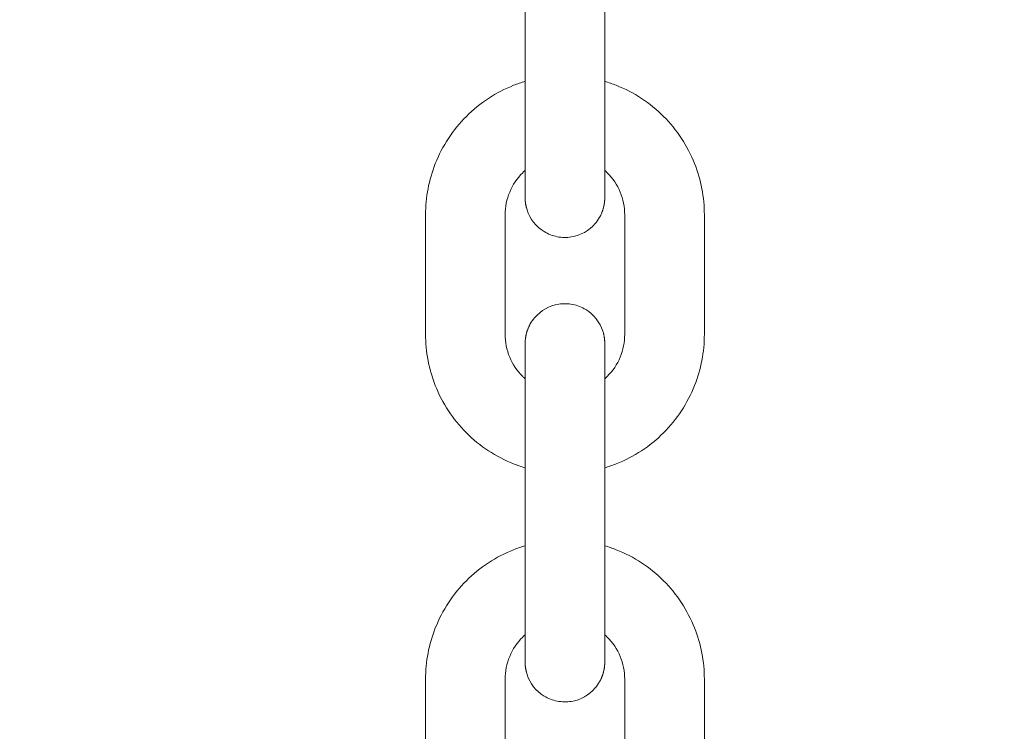
# Model space of a CAD drawing. Units: millimetres. Extents: x 1214 to 28390, y 1019 to 19006.
# Drawn here: x 9626 to 9700, y 14603 to 14656 of the extents above; entities that cross this region are included whole.
import ezdxf

# ---------------------------------------------------------------- set-up
doc = ezdxf.new("R2010")
doc.units = ezdxf.units.MM
doc.header["$MEASUREMENT"] = 0
doc.layers.add('Draufsicht', color=7, linetype='Continuous')

# ---------------------------------------------------------------- blocks, each defined once
blk = doc.blocks.new('block 21')
at = {"layer": 'Draufsicht', "color": 250, "lineweight": 18}
for points in [[(9664.004, 14650.075), (9664.004, 14659.071)], [(9670.001, 14659.071), (9670.001, 14650.075)], [(9656.504, 14632.489), (9656.504, 14641.485)], [(9662.501, 14641.485), (9662.501, 14632.489)], [(9671.504, 14641.485), (9671.504, 14632.489)], [(9677.501, 14641.485), (9677.501, 14632.489)], [(9664.004, 14615.09), (9664.004, 14624.086)], [(9670.001, 14624.086), (9670.001, 14615.09)], [(9656.504, 14597.501), (9656.504, 14606.5)], [(9662.501, 14606.5), (9662.501, 14597.501)], [(9671.504, 14606.5), (9671.504, 14597.501)], [(9677.501, 14606.5), (9677.501, 14597.501)]]:
    blk.add_lwpolyline(points, dxfattribs=at)
for points, knots in [([(8678.964, 14134.367), (8678.964, 14142.143), (8679.059, 14149.914), (8679.25, 14157.686), (8679.44, 14165.457), (8679.729, 14173.225), (8680.107, 14180.99), (8680.488, 14188.755), (8680.964, 14196.512), (8681.536, 14204.267), (8681.821, 14208.143), (8682.132, 14212.017), (8682.467, 14215.887), (8682.799, 14219.76), (8683.155, 14223.63), (8683.539, 14227.497), (8685.06, 14242.97), (8686.961, 14258.404), (8689.24, 14273.785), (8691.519, 14289.162), (8694.179, 14304.483), (8697.209, 14319.734), (8700.24, 14334.981), (8703.648, 14350.154), (8707.422, 14365.235), (8711.197, 14380.32), (8715.339, 14395.306), (8719.847, 14410.183), (8724.359, 14425.063), (8729.235, 14439.827), (8734.466, 14454.467), (8739.702, 14469.107), (8745.293, 14483.617), (8751.241, 14497.982), (8757.193, 14512.368), (8763.5, 14526.606), (8770.153, 14540.682), (8776.807, 14554.758), (8783.806, 14568.668), (8791.14, 14582.398), (8798.478, 14596.132), (8806.151, 14609.682), (8814.152, 14623.038), (8822.153, 14636.391), (8830.482, 14649.549), (8839.132, 14662.496), (8843.454, 14668.97), (8847.856, 14675.387), (8852.344, 14681.755), (8856.824, 14688.119), (8861.378, 14694.426), (8866.017, 14700.681), (8870.653, 14706.932), (8875.366, 14713.127), (8880.153, 14719.265), (8884.944, 14725.404), (8889.809, 14731.482), (8894.747, 14737.497), (8914.503, 14761.574), (8935.426, 14784.663), (8957.447, 14806.684), (8979.453, 14828.69), (9002.525, 14849.603), (9026.584, 14869.348), (9029.59, 14871.814), (9032.613, 14874.262), (9035.647, 14876.692), (9038.684, 14879.123), (9041.736, 14881.536), (9044.801, 14883.928), (9050.933, 14888.715), (9057.124, 14893.425), (9063.375, 14898.057), (9069.619, 14902.692), (9075.923, 14907.247), (9082.284, 14911.727), (9088.645, 14916.207), (9095.058, 14920.606), (9101.528, 14924.928), (9104.763, 14927.09), (9108.009, 14929.232), (9111.268, 14931.352), (9114.528, 14933.472), (9117.802, 14935.575), (9121.09, 14937.656), (9127.662, 14941.819), (9134.284, 14945.897), (9140.955, 14949.898), (9154.3, 14957.895), (9167.84, 14965.564), (9181.559, 14972.899), (9195.282, 14980.233), (9209.178, 14987.228), (9223.243, 14993.882), (9237.309, 15000.535), (9251.536, 15006.839), (9265.908, 15012.794), (9269.503, 15014.283), (9273.105, 15015.747), (9276.718, 15017.193), (9280.327, 15018.636), (9283.946, 15020.058), (9287.576, 15021.458), (9294.836, 15024.259), (9302.125, 15026.969), (9309.448, 15029.59), (9313.11, 15030.899), (9316.783, 15032.186), (9320.458, 15033.453), (9324.138, 15034.716), (9327.821, 15035.961), (9331.515, 15037.178), (9338.902, 15039.619), (9346.317, 15041.969), (9353.761, 15044.227), (9368.651, 15048.742), (9383.644, 15052.894), (9398.736, 15056.673), (9413.828, 15060.454), (9429.012, 15063.862), (9444.273, 15066.9), (9459.531, 15069.934), (9474.862, 15072.594), (9490.254, 15074.876), (9505.642, 15077.162), (9521.087, 15079.063), (9536.57, 15080.591), (9544.31, 15081.353), (9552.061, 15082.02), (9559.818, 15082.591), (9567.576, 15083.163), (9575.34, 15083.643), (9583.112, 15084.024), (9586.996, 15084.214), (9590.884, 15084.38), (9594.768, 15084.524), (9598.655, 15084.669), (9602.543, 15084.786), (9606.431, 15084.881), (9614.209, 15085.075), (9621.985, 15085.17), (9629.763, 15085.17), (9637.539, 15085.17), (9645.311, 15085.075), (9653.082, 15084.881), (9660.854, 15084.69), (9668.622, 15084.405), (9676.387, 15084.024), (9684.151, 15083.643), (9691.909, 15083.166), (9699.663, 15082.595), (9703.536, 15082.309), (9707.413, 15082.002), (9711.287, 15081.667), (9715.157, 15081.335), (9719.027, 15080.976), (9722.893, 15080.598), (9738.366, 15079.074), (9753.8, 15077.173), (9769.181, 15074.89), (9784.559, 15072.611), (9799.88, 15069.955), (9815.13, 15066.924), (9830.378, 15063.894), (9845.554, 15060.49), (9860.632, 15056.715), (9875.717, 15052.937), (9890.703, 15048.795), (9905.579, 15044.283), (9920.459, 15039.775), (9935.223, 15034.899), (9949.864, 15029.664), (9964.504, 15024.432), (9979.013, 15018.837), (9993.379, 15012.893), (10007.765, 15006.938), (10021.999, 15000.634), (10036.079, 14993.981), (10050.155, 14987.327), (10064.065, 14980.328), (10077.795, 14972.99), (10091.528, 14965.656), (10105.079, 14957.983), (10118.431, 14949.982), (10131.787, 14941.978), (10144.946, 14933.652), (10157.893, 14925.002), (10164.366, 14920.677), (10170.783, 14916.278), (10177.148, 14911.794), (10183.515, 14907.314), (10189.823, 14902.752), (10196.078, 14898.117), (10202.329, 14893.481), (10208.527, 14888.768), (10214.665, 14883.977), (10220.804, 14879.19), (10226.875, 14874.325), (10232.893, 14869.39), (10256.971, 14849.634), (10280.06, 14828.708), (10302.084, 14806.687), (10324.087, 14784.681), (10344.999, 14761.609), (10364.741, 14737.55), (10367.21, 14734.544), (10369.658, 14731.521), (10372.089, 14728.487), (10374.52, 14725.45), (10376.929, 14722.398), (10379.324, 14719.332), (10384.108, 14713.198), (10388.818, 14707.01), (10393.453, 14700.762), (10398.089, 14694.511), (10402.643, 14688.21), (10407.123, 14681.85), (10411.604, 14675.486), (10416.003, 14669.076), (10420.324, 14662.606), (10422.487, 14659.371), (10424.628, 14656.125), (10426.749, 14652.866), (10428.872, 14649.602), (10430.971, 14646.332), (10433.053, 14643.044), (10437.212, 14636.472), (10441.293, 14629.85), (10445.294, 14623.179), (10453.291, 14609.834), (10460.961, 14596.294), (10468.295, 14582.575), (10475.629, 14568.852), (10482.625, 14554.952), (10489.278, 14540.89), (10495.928, 14526.825), (10502.236, 14512.598), (10508.191, 14498.222), (10509.676, 14494.631), (10511.143, 14491.029), (10512.586, 14487.416), (10514.033, 14483.804), (10515.454, 14480.184), (10516.855, 14476.558), (10519.652, 14469.298), (10522.362, 14462.009), (10524.983, 14454.682), (10526.295, 14451.02), (10527.583, 14447.351), (10528.849, 14443.675), (10530.113, 14439.996), (10531.354, 14436.309), (10532.575, 14432.62), (10535.016, 14425.232), (10537.365, 14417.817), (10539.623, 14410.373), (10544.139, 14395.482), (10548.291, 14380.486), (10552.069, 14365.394), (10555.851, 14350.302), (10559.259, 14335.122), (10562.296, 14319.861), (10565.33, 14304.603), (10567.99, 14289.272), (10570.272, 14273.88), (10572.558, 14258.492), (10574.463, 14243.047), (10575.987, 14227.564), (10576.75, 14219.82), (10577.416, 14212.073), (10577.991, 14204.316), (10578.559, 14196.555), (10579.039, 14188.793), (10579.42, 14181.022), (10579.614, 14177.138), (10579.776, 14173.254), (10579.921, 14169.366), (10580.062, 14165.478), (10580.182, 14161.594), (10580.278, 14157.707), (10580.468, 14149.928), (10580.567, 14142.149), (10580.567, 14134.367)], [0, 0, 0, 0, 1, 1, 1, 2, 2, 2, 3, 3, 3, 4, 4, 4, 5, 5, 5, 6, 6, 6, 7, 7, 7, 8, 8, 8, 9, 9, 9, 10, 10, 10, 11, 11, 11, 12, 12, 12, 13, 13, 13, 14, 14, 14, 15, 15, 15, 16, 16, 16, 17, 17, 17, 18, 18, 18, 19, 19, 19, 20, 20, 20, 21, 21, 21, 22, 22, 22, 23, 23, 23, 24, 24, 24, 25, 25, 25, 26, 26, 26, 27, 27, 27, 28, 28, 28, 29, 29, 29, 30, 30, 30, 31, 31, 31, 32, 32, 32, 33, 33, 33, 34, 34, 34, 35, 35, 35, 36, 36, 36, 37, 37, 37, 38, 38, 38, 39, 39, 39, 40, 40, 40, 41, 41, 41, 42, 42, 42, 43, 43, 43, 44, 44, 44, 45, 45, 45, 46, 46, 46, 47, 47, 47, 48, 48, 48, 49, 49, 49, 50, 50, 50, 51, 51, 51, 52, 52, 52, 53, 53, 53, 54, 54, 54, 55, 55, 55, 56, 56, 56, 57, 57, 57, 58, 58, 58, 59, 59, 59, 60, 60, 60, 61, 61, 61, 62, 62, 62, 63, 63, 63, 64, 64, 64, 65, 65, 65, 66, 66, 66, 67, 67, 67, 68, 68, 68, 69, 69, 69, 70, 70, 70, 71, 71, 71, 72, 72, 72, 73, 73, 73, 74, 74, 74, 75, 75, 75, 76, 76, 76, 77, 77, 77, 78, 78, 78, 79, 79, 79, 80, 80, 80, 81, 81, 81, 82, 82, 82, 83, 83, 83, 84, 84, 84, 85, 85, 85, 86, 86, 86, 87, 87, 87, 88, 88, 88, 89, 89, 89, 90, 90, 90, 91, 91, 91, 92, 92, 92, 93, 93, 93, 94, 94, 94, 94]), ([(10478.967, 14134.367), (10478.967, 14141.313), (10478.878, 14148.256), (10478.709, 14155.198), (10478.543, 14162.138), (10478.282, 14169.073), (10477.943, 14176.009), (10477.601, 14182.944), (10477.178, 14189.873), (10476.667, 14196.798), (10476.155, 14203.723), (10475.562, 14210.637), (10474.881, 14217.548), (10473.52, 14231.367), (10471.823, 14245.15), (10469.788, 14258.887), (10467.748, 14272.624), (10465.378, 14286.308), (10462.668, 14299.926), (10459.962, 14313.546), (10456.921, 14327.096), (10453.549, 14340.566), (10450.18, 14354.038), (10446.476, 14367.423), (10442.447, 14380.712), (10438.422, 14394.001), (10434.065, 14407.188), (10429.391, 14420.265), (10427.055, 14426.802), (10424.639, 14433.311), (10422.141, 14439.788), (10420.893, 14443.027), (10419.623, 14446.258), (10418.335, 14449.482), (10417.047, 14452.707), (10415.738, 14455.92), (10414.412, 14459.127), (10409.095, 14471.979), (10403.462, 14484.693), (10397.517, 14497.266), (10391.577, 14509.839), (10385.325, 14522.261), (10378.778, 14534.526), (10372.22, 14546.789), (10365.372, 14558.893), (10358.221, 14570.82), (10354.648, 14576.786), (10351.003, 14582.705), (10347.285, 14588.579), (10345.423, 14591.518), (10343.546, 14594.442), (10341.651, 14597.356), (10339.76, 14600.27), (10337.845, 14603.173), (10335.915, 14606.063), (10332.049, 14611.845), (10328.119, 14617.577), (10324.115, 14623.264), (10320.111, 14628.947), (10316.04, 14634.581), (10311.898, 14640.169), (10307.757, 14645.754), (10303.548, 14651.285), (10299.272, 14656.767), (10297.134, 14659.508), (10294.979, 14662.235), (10292.806, 14664.948), (10290.636, 14667.665), (10288.445, 14670.363), (10286.244, 14673.052), (10268.595, 14694.553), (10249.908, 14715.177), (10230.237, 14734.844), (10210.584, 14754.497), (10189.978, 14773.177), (10168.49, 14790.809), (10163.125, 14795.218), (10157.695, 14799.558), (10152.224, 14803.833), (10146.742, 14808.109), (10141.217, 14812.314), (10135.633, 14816.452), (10130.052, 14820.59), (10124.425, 14824.662), (10118.745, 14828.662), (10113.059, 14832.662), (10107.333, 14836.592), (10101.554, 14840.452), (10090.001, 14848.174), (10078.26, 14855.607), (10066.34, 14862.751), (10054.423, 14869.894), (10042.333, 14876.745), (10030.074, 14883.296), (10017.819, 14889.848), (10005.405, 14896.095), (9992.846, 14902.036), (9980.283, 14907.977), (9967.58, 14913.611), (9954.739, 14918.927), (9941.901, 14924.243), (9928.937, 14929.246), (9915.852, 14933.927), (9902.768, 14938.609), (9889.574, 14942.969), (9876.274, 14947.001), (9862.981, 14951.037), (9849.583, 14954.741), (9836.103, 14958.117), (9822.623, 14961.497), (9809.066, 14964.541), (9795.435, 14967.251), (9781.807, 14969.963), (9768.119, 14972.338), (9754.368, 14974.377), (9740.624, 14976.416), (9726.83, 14978.116), (9713.001, 14979.478), (9709.544, 14979.82), (9706.083, 14980.138), (9702.623, 14980.437), (9699.162, 14980.734), (9695.701, 14981.013), (9692.237, 14981.266), (9685.305, 14981.778), (9678.373, 14982.205), (9671.434, 14982.547), (9664.494, 14982.886), (9657.552, 14983.143), (9650.609, 14983.313), (9643.659, 14983.482), (9636.713, 14983.57), (9629.763, 14983.57), (9622.821, 14983.57), (9615.878, 14983.482), (9608.939, 14983.313), (9605.468, 14983.228), (9602, 14983.122), (9598.528, 14982.995), (9595.061, 14982.864), (9591.593, 14982.716), (9588.125, 14982.547), (9581.189, 14982.205), (9574.261, 14981.781), (9567.336, 14981.27), (9560.411, 14980.762), (9553.496, 14980.166), (9546.585, 14979.485), (9532.767, 14978.123), (9518.988, 14976.427), (9505.247, 14974.391), (9491.51, 14972.355), (9477.826, 14969.981), (9464.205, 14967.275), (9450.588, 14964.566), (9437.037, 14961.525), (9423.565, 14958.153), (9410.096, 14954.783), (9396.715, 14951.079), (9383.419, 14947.054), (9370.133, 14943.025), (9356.943, 14938.672), (9343.869, 14933.998), (9337.332, 14931.659), (9330.823, 14929.242), (9324.346, 14926.745), (9321.104, 14925.496), (9317.873, 14924.229), (9314.652, 14922.938), (9311.427, 14921.65), (9308.214, 14920.345), (9305.003, 14919.015), (9292.155, 14913.699), (9279.441, 14908.065), (9266.868, 14902.124), (9254.299, 14896.18), (9241.874, 14889.929), (9229.608, 14883.378), (9217.342, 14876.827), (9205.241, 14869.972), (9193.314, 14862.825), (9187.348, 14859.251), (9181.429, 14855.607), (9175.559, 14851.889), (9172.616, 14850.03), (9169.692, 14848.153), (9166.778, 14846.255), (9163.864, 14844.36), (9160.961, 14842.448), (9158.071, 14840.515), (9152.289, 14836.656), (9146.56, 14832.722), (9140.87, 14828.719), (9135.183, 14824.718), (9129.55, 14820.643), (9123.965, 14816.505), (9118.38, 14812.363), (9112.849, 14808.155), (9107.367, 14803.876), (9104.625, 14801.738), (9101.899, 14799.582), (9099.186, 14797.409), (9096.469, 14795.24), (9093.771, 14793.049), (9091.082, 14790.844), (9069.577, 14773.202), (9048.957, 14754.511), (9029.29, 14734.844), (9009.633, 14715.187), (8990.957, 14694.582), (8973.325, 14673.094), (8968.915, 14667.725), (8964.576, 14662.302), (8960.301, 14656.824), (8956.025, 14651.345), (8951.82, 14645.817), (8947.682, 14640.236), (8943.54, 14634.656), (8939.473, 14629.025), (8935.472, 14623.345), (8931.472, 14617.662), (8927.542, 14611.937), (8923.679, 14606.158), (8915.96, 14594.604), (8908.523, 14582.864), (8901.38, 14570.944), (8894.236, 14559.027), (8887.388, 14546.933), (8880.837, 14534.678), (8874.286, 14522.422), (8868.042, 14510.008), (8862.098, 14497.449), (8856.157, 14484.887), (8850.523, 14472.183), (8845.207, 14459.342), (8839.89, 14446.505), (8834.888, 14433.54), (8830.207, 14420.456), (8825.526, 14407.371), (8821.165, 14394.177), (8817.13, 14380.877), (8813.097, 14367.581), (8809.389, 14354.186), (8806.013, 14340.707), (8802.637, 14327.231), (8799.593, 14313.67), (8796.887, 14300.038), (8794.17, 14286.411), (8791.796, 14272.719), (8789.761, 14258.972), (8787.718, 14245.227), (8786.015, 14231.434), (8784.653, 14217.605), (8784.314, 14214.148), (8783.993, 14210.69), (8783.696, 14207.23), (8783.397, 14203.769), (8783.122, 14200.305), (8782.864, 14196.84), (8782.352, 14189.912), (8781.929, 14182.976), (8781.587, 14176.037), (8781.245, 14169.098), (8780.991, 14162.155), (8780.821, 14155.206), (8780.648, 14148.263), (8780.564, 14141.317), (8780.564, 14134.367)], [0, 0, 0, 0, 1, 1, 1, 2, 2, 2, 3, 3, 3, 4, 4, 4, 5, 5, 5, 6, 6, 6, 7, 7, 7, 8, 8, 8, 9, 9, 9, 10, 10, 10, 11, 11, 11, 12, 12, 12, 13, 13, 13, 14, 14, 14, 15, 15, 15, 16, 16, 16, 17, 17, 17, 18, 18, 18, 19, 19, 19, 20, 20, 20, 21, 21, 21, 22, 22, 22, 23, 23, 23, 24, 24, 24, 25, 25, 25, 26, 26, 26, 27, 27, 27, 28, 28, 28, 29, 29, 29, 30, 30, 30, 31, 31, 31, 32, 32, 32, 33, 33, 33, 34, 34, 34, 35, 35, 35, 36, 36, 36, 37, 37, 37, 38, 38, 38, 39, 39, 39, 40, 40, 40, 41, 41, 41, 42, 42, 42, 43, 43, 43, 44, 44, 44, 45, 45, 45, 46, 46, 46, 47, 47, 47, 48, 48, 48, 49, 49, 49, 50, 50, 50, 51, 51, 51, 52, 52, 52, 53, 53, 53, 54, 54, 54, 55, 55, 55, 56, 56, 56, 57, 57, 57, 58, 58, 58, 59, 59, 59, 60, 60, 60, 61, 61, 61, 62, 62, 62, 63, 63, 63, 64, 64, 64, 65, 65, 65, 66, 66, 66, 67, 67, 67, 68, 68, 68, 69, 69, 69, 70, 70, 70, 71, 71, 71, 72, 72, 72, 73, 73, 73, 74, 74, 74, 75, 75, 75, 76, 76, 76, 77, 77, 77, 78, 78, 78, 79, 79, 79, 80, 80, 80, 81, 81, 81, 82, 82, 82, 83, 83, 83, 84, 84, 84, 85, 85, 85, 86, 86, 86, 87, 87, 87, 88, 88, 88, 89, 89, 89, 89]), ([(9656.504, 14641.485), (9656.504, 14642.808), (9656.754, 14644.12), (9657.241, 14645.351), (9657.77, 14646.681), (9658.564, 14647.895), (9659.58, 14648.908), (9660.593, 14649.923), (9661.806, 14650.717), (9663.14, 14651.246), (9663.422, 14651.359), (9663.711, 14651.458), (9664.004, 14651.546)], [0, 0, 0, 0, 1, 1, 1, 2, 2, 2, 3, 3, 3, 4, 4, 4, 4]), ([(9670.001, 14651.546), (9670.294, 14651.458), (9670.583, 14651.359), (9670.869, 14651.246), (9672.203, 14650.717), (9673.413, 14649.923), (9674.429, 14648.908), (9675.445, 14647.895), (9676.238, 14646.681), (9676.764, 14645.351), (9677.254, 14644.12), (9677.501, 14642.808), (9677.501, 14641.485)], [0, 0, 0, 0, 1, 1, 1, 2, 2, 2, 3, 3, 3, 4, 4, 4, 4]), ([(9664.149, 14641.855), (9664.135, 14641.912), (9664.12, 14641.968), (9664.099, 14642.025), (9664.099, 14642.029), (9664.099, 14642.032), (9664.096, 14642.035), (9664.096, 14642.039), (9664.096, 14642.042), (9664.096, 14642.046), (9664.092, 14642.056), (9664.092, 14642.064), (9664.089, 14642.071), (9664.085, 14642.085), (9664.085, 14642.099), (9664.078, 14642.113), (9664.075, 14642.145), (9664.068, 14642.173), (9664.06, 14642.201), (9664.057, 14642.208), (9664.057, 14642.212), (9664.057, 14642.215), (9664.057, 14642.219), (9664.057, 14642.222), (9664.057, 14642.226), (9664.053, 14642.233), (9664.053, 14642.24), (9664.053, 14642.247), (9664.05, 14642.265), (9664.05, 14642.279), (9664.043, 14642.293), (9664.039, 14642.325), (9664.036, 14642.356), (9664.029, 14642.385), (9664.029, 14642.395), (9664.029, 14642.402), (9664.025, 14642.409), (9664.025, 14642.417), (9664.025, 14642.423), (9664.025, 14642.434), (9664.022, 14642.448), (9664.022, 14642.466), (9664.018, 14642.48), (9664.018, 14642.512), (9664.015, 14642.543), (9664.015, 14642.575), (9664.015, 14642.582), (9664.015, 14642.589), (9664.008, 14642.6), (9664.008, 14642.607), (9664.008, 14642.614), (9664.008, 14642.621), (9664.008, 14642.639), (9664.008, 14642.653), (9664.008, 14642.67), (9664.004, 14642.702), (9664.004, 14642.734), (9664.004, 14642.766), (9664.004, 14642.773), (9664.004, 14642.78), (9664.004, 14642.787), (9664.004, 14642.815), (9664.004, 14642.84), (9664.004, 14642.868), (9664.004, 14643.214), (9664.004, 14643.556), (9664.004, 14643.898), (9664.004, 14644.586), (9664.004, 14645.27), (9664.004, 14645.958), (9664.004, 14647.331), (9664.004, 14648.703), (9664.004, 14650.075)], [0, 0, 0, 0, 1, 1, 1, 2, 2, 2, 3, 3, 3, 4, 4, 4, 5, 5, 5, 6, 6, 6, 7, 7, 7, 8, 8, 8, 9, 9, 9, 10, 10, 10, 11, 11, 11, 12, 12, 12, 13, 13, 13, 14, 14, 14, 15, 15, 15, 16, 16, 16, 17, 17, 17, 18, 18, 18, 19, 19, 19, 20, 20, 20, 21, 21, 21, 22, 22, 22, 23, 23, 23, 24, 24, 24, 24]), ([(9664.004, 14644.836), (9663.944, 14644.783), (9663.881, 14644.723), (9663.821, 14644.664), (9662.974, 14643.82), (9662.501, 14642.677), (9662.501, 14641.485)], [0, 0, 0, 0, 1, 1, 1, 2, 2, 2, 2]), ([(9671.504, 14641.485), (9671.504, 14642.677), (9671.035, 14643.82), (9670.188, 14644.664), (9670.125, 14644.723), (9670.065, 14644.783), (9670.001, 14644.836)], [0, 0, 0, 0, 1, 1, 1, 2, 2, 2, 2]), ([(9670.001, 14642.787), (9670.001, 14642.783), (9670.001, 14642.759), (9670.001, 14642.755), (9670.001, 14642.744), (9670.001, 14642.734), (9670.001, 14642.723), (9670.001, 14642.702), (9670.001, 14642.681), (9669.998, 14642.66), (9669.998, 14642.639), (9669.998, 14642.617), (9669.998, 14642.596), (9669.998, 14642.593), (9669.994, 14642.568), (9669.994, 14642.564), (9669.994, 14642.554), (9669.991, 14642.543), (9669.991, 14642.529), (9669.987, 14642.487), (9669.984, 14642.445), (9669.977, 14642.399), (9669.977, 14642.395), (9669.977, 14642.388), (9669.977, 14642.385), (9669.977, 14642.378), (9669.977, 14642.374), (9669.977, 14642.367), (9669.977, 14642.356), (9669.97, 14642.346), (9669.966, 14642.335), (9669.962, 14642.311), (9669.959, 14642.289), (9669.955, 14642.268), (9669.952, 14642.247), (9669.948, 14642.226), (9669.945, 14642.201), (9669.945, 14642.201), (9669.945, 14642.198), (9669.945, 14642.194), (9669.945, 14642.191), (9669.945, 14642.187), (9669.941, 14642.187), (9669.941, 14642.18), (9669.941, 14642.176), (9669.941, 14642.17), (9669.941, 14642.159), (9669.935, 14642.148), (9669.931, 14642.138), (9669.92, 14642.092), (9669.91, 14642.049), (9669.899, 14642.007), (9669.899, 14642.004), (9669.899, 14642), (9669.899, 14641.997), (9669.899, 14641.993), (9669.895, 14641.993), (9669.895, 14641.989), (9669.895, 14641.982), (9669.892, 14641.979), (9669.892, 14641.972), (9669.888, 14641.961), (9669.885, 14641.951), (9669.881, 14641.94), (9669.874, 14641.919), (9669.871, 14641.898), (9669.86, 14641.877), (9669.853, 14641.855), (9669.846, 14641.834), (9669.842, 14641.81), (9669.839, 14641.81), (9669.839, 14641.806), (9669.839, 14641.802), (9669.839, 14641.799), (9669.835, 14641.799), (9669.835, 14641.795), (9669.835, 14641.788), (9669.835, 14641.785), (9669.829, 14641.778), (9669.825, 14641.767), (9669.821, 14641.757), (9669.818, 14641.746), (9669.807, 14641.718), (9669.8, 14641.69), (9669.783, 14641.661), (9669.779, 14641.647), (9669.772, 14641.633), (9669.768, 14641.619), (9669.765, 14641.616), (9669.765, 14641.612), (9669.765, 14641.608), (9669.765, 14641.605), (9669.765, 14641.601), (9669.758, 14641.598), (9669.754, 14641.591), (9669.751, 14641.584), (9669.747, 14641.577), (9669.737, 14641.548), (9669.723, 14641.52), (9669.708, 14641.492), (9669.701, 14641.478), (9669.694, 14641.464), (9669.694, 14641.45), (9669.688, 14641.443), (9669.684, 14641.436), (9669.68, 14641.429), (9669.68, 14641.425), (9669.677, 14641.425), (9669.677, 14641.421), (9669.677, 14641.421), (9669.677, 14641.421), (9669.677, 14641.421), (9669.677, 14641.418), (9669.673, 14641.418), (9669.673, 14641.414), (9669.67, 14641.411), (9669.666, 14641.404), (9669.666, 14641.4), (9669.659, 14641.39), (9669.659, 14641.379), (9669.648, 14641.369), (9669.638, 14641.347), (9669.624, 14641.326), (9669.613, 14641.305), (9669.518, 14641.136), (9669.412, 14640.981), (9669.285, 14640.836), (9668.823, 14640.293), (9668.181, 14639.933), (9667.475, 14639.82), (9667.123, 14639.763), (9666.766, 14639.771), (9666.421, 14639.841), (9666.071, 14639.908), (9665.743, 14640.039), (9665.436, 14640.226), (9664.826, 14640.596), (9664.371, 14641.175), (9664.149, 14641.855)], [0, 0, 0, 0, 1, 1, 1, 2, 2, 2, 3, 3, 3, 4, 4, 4, 5, 5, 5, 6, 6, 6, 7, 7, 7, 8, 8, 8, 9, 9, 9, 10, 10, 10, 11, 11, 11, 12, 12, 12, 13, 13, 13, 14, 14, 14, 15, 15, 15, 16, 16, 16, 17, 17, 17, 18, 18, 18, 19, 19, 19, 20, 20, 20, 21, 21, 21, 22, 22, 22, 23, 23, 23, 24, 24, 24, 25, 25, 25, 26, 26, 26, 27, 27, 27, 28, 28, 28, 29, 29, 29, 30, 30, 30, 31, 31, 31, 32, 32, 32, 33, 33, 33, 34, 34, 34, 35, 35, 35, 36, 36, 36, 37, 37, 37, 38, 38, 38, 39, 39, 39, 40, 40, 40, 41, 41, 41, 42, 42, 42, 43, 43, 43, 44, 44, 44, 45, 45, 45, 46, 46, 46, 46]), ([(9664.004, 14631.791), (9664.004, 14631.833), (9664.004, 14631.875), (9664.008, 14631.914), (9664.008, 14631.935), (9664.008, 14631.956), (9664.008, 14631.978), (9664.008, 14631.981), (9664.008, 14631.985), (9664.015, 14631.988), (9664.015, 14631.992), (9664.015, 14631.992), (9664.015, 14631.995), (9664.015, 14632.002), (9664.015, 14632.006), (9664.015, 14632.013), (9664.015, 14632.023), (9664.015, 14632.034), (9664.015, 14632.045), (9664.018, 14632.087), (9664.022, 14632.133), (9664.029, 14632.175), (9664.029, 14632.182), (9664.029, 14632.186), (9664.029, 14632.193), (9664.032, 14632.196), (9664.032, 14632.203), (9664.032, 14632.21), (9664.036, 14632.221), (9664.036, 14632.232), (9664.039, 14632.242), (9664.043, 14632.263), (9664.05, 14632.285), (9664.05, 14632.306), (9664.053, 14632.33), (9664.057, 14632.352), (9664.06, 14632.373), (9664.06, 14632.383), (9664.064, 14632.394), (9664.068, 14632.404), (9664.071, 14632.415), (9664.071, 14632.429), (9664.075, 14632.44), (9664.085, 14632.482), (9664.096, 14632.524), (9664.106, 14632.57), (9664.106, 14632.574), (9664.106, 14632.574), (9664.106, 14632.577), (9664.11, 14632.581), (9664.11, 14632.584), (9664.11, 14632.584), (9664.114, 14632.591), (9664.114, 14632.595), (9664.114, 14632.602), (9664.12, 14632.613), (9664.12, 14632.623), (9664.124, 14632.634), (9664.131, 14632.655), (9664.138, 14632.676), (9664.145, 14632.701), (9664.156, 14632.722), (9664.159, 14632.743), (9664.166, 14632.764), (9664.166, 14632.768), (9664.166, 14632.768), (9664.166, 14632.771), (9664.17, 14632.775), (9664.17, 14632.778), (9664.17, 14632.778), (9664.173, 14632.786), (9664.173, 14632.789), (9664.177, 14632.796), (9664.18, 14632.807), (9664.184, 14632.817), (9664.191, 14632.828), (9664.202, 14632.856), (9664.212, 14632.884), (9664.226, 14632.912), (9664.226, 14632.927), (9664.233, 14632.944), (9664.237, 14632.958), (9664.24, 14632.962), (9664.24, 14632.965), (9664.244, 14632.969), (9664.244, 14632.972), (9664.247, 14632.976), (9664.247, 14632.98), (9664.251, 14632.987), (9664.255, 14632.994), (9664.262, 14633.001), (9664.272, 14633.025), (9664.283, 14633.054), (9664.297, 14633.082), (9664.304, 14633.096), (9664.311, 14633.11), (9664.318, 14633.124), (9664.318, 14633.131), (9664.322, 14633.139), (9664.325, 14633.145), (9664.332, 14633.149), (9664.332, 14633.149), (9664.332, 14633.152), (9664.332, 14633.152), (9664.332, 14633.152), (9664.332, 14633.152), (9664.332, 14633.156), (9664.332, 14633.159), (9664.332, 14633.163), (9664.336, 14633.166), (9664.339, 14633.174), (9664.343, 14633.177), (9664.346, 14633.188), (9664.353, 14633.198), (9664.357, 14633.209), (9664.371, 14633.23), (9664.381, 14633.251), (9664.392, 14633.272), (9664.487, 14633.438), (9664.597, 14633.593), (9664.72, 14633.738), (9665.186, 14634.281), (9665.828, 14634.641), (9666.533, 14634.754), (9666.883, 14634.81), (9667.239, 14634.803), (9667.588, 14634.736), (9667.934, 14634.666), (9668.269, 14634.535), (9668.569, 14634.348), (9669.179, 14633.978), (9669.634, 14633.399), (9669.857, 14632.718)], [0, 0, 0, 0, 1, 1, 1, 2, 2, 2, 3, 3, 3, 4, 4, 4, 5, 5, 5, 6, 6, 6, 7, 7, 7, 8, 8, 8, 9, 9, 9, 10, 10, 10, 11, 11, 11, 12, 12, 12, 13, 13, 13, 14, 14, 14, 15, 15, 15, 16, 16, 16, 17, 17, 17, 18, 18, 18, 19, 19, 19, 20, 20, 20, 21, 21, 21, 22, 22, 22, 23, 23, 23, 24, 24, 24, 25, 25, 25, 26, 26, 26, 27, 27, 27, 28, 28, 28, 29, 29, 29, 30, 30, 30, 31, 31, 31, 32, 32, 32, 33, 33, 33, 34, 34, 34, 35, 35, 35, 36, 36, 36, 37, 37, 37, 38, 38, 38, 39, 39, 39, 40, 40, 40, 41, 41, 41, 42, 42, 42, 43, 43, 43, 44, 44, 44, 44]), ([(9669.857, 14632.718), (9669.871, 14632.676), (9669.881, 14632.63), (9669.895, 14632.588), (9669.899, 14632.577), (9669.906, 14632.567), (9669.906, 14632.556), (9669.906, 14632.553), (9669.906, 14632.549), (9669.906, 14632.546), (9669.906, 14632.542), (9669.91, 14632.542), (9669.91, 14632.539), (9669.91, 14632.531), (9669.91, 14632.524), (9669.913, 14632.521), (9669.917, 14632.496), (9669.924, 14632.475), (9669.927, 14632.45), (9669.935, 14632.429), (9669.941, 14632.408), (9669.945, 14632.383), (9669.945, 14632.376), (9669.945, 14632.373), (9669.948, 14632.366), (9669.948, 14632.362), (9669.948, 14632.355), (9669.952, 14632.348), (9669.952, 14632.337), (9669.955, 14632.327), (9669.955, 14632.313), (9669.959, 14632.288), (9669.962, 14632.267), (9669.966, 14632.242), (9669.97, 14632.232), (9669.977, 14632.218), (9669.977, 14632.207), (9669.977, 14632.2), (9669.977, 14632.196), (9669.977, 14632.189), (9669.977, 14632.182), (9669.977, 14632.179), (9669.98, 14632.172), (9669.984, 14632.122), (9669.987, 14632.073), (9669.994, 14632.027), (9669.994, 14632.02), (9669.994, 14632.013), (9669.994, 14632.01), (9669.994, 14632.002), (9669.998, 14631.995), (9669.998, 14631.988), (9669.998, 14631.978), (9669.998, 14631.964), (9669.998, 14631.953), (9669.998, 14631.928), (9669.998, 14631.904), (9670.001, 14631.879), (9670.001, 14631.854), (9670.001, 14631.829), (9670.001, 14631.805), (9670.001, 14631.801), (9670.001, 14631.798), (9670.001, 14631.798), (9670.001, 14631.748), (9670.001, 14631.702), (9670.001, 14631.653), (9670.001, 14631.293), (9670.001, 14630.933), (9670.001, 14630.574), (9670.001, 14629.85), (9670.001, 14629.131), (9670.001, 14628.411), (9670.001, 14626.968), (9670.001, 14625.525), (9670.001, 14624.086)], [0, 0, 0, 0, 1, 1, 1, 2, 2, 2, 3, 3, 3, 4, 4, 4, 5, 5, 5, 6, 6, 6, 7, 7, 7, 8, 8, 8, 9, 9, 9, 10, 10, 10, 11, 11, 11, 12, 12, 12, 13, 13, 13, 14, 14, 14, 15, 15, 15, 16, 16, 16, 17, 17, 17, 18, 18, 18, 19, 19, 19, 20, 20, 20, 21, 21, 21, 22, 22, 22, 23, 23, 23, 24, 24, 24, 25, 25, 25, 25]), ([(9664.004, 14622.428), (9663.711, 14622.516), (9663.422, 14622.615), (9663.14, 14622.728), (9661.806, 14623.257), (9660.593, 14624.051), (9659.58, 14625.067), (9658.564, 14626.079), (9657.77, 14627.293), (9657.241, 14628.626), (9656.754, 14629.854), (9656.504, 14631.166), (9656.504, 14632.489)], [0, 0, 0, 0, 1, 1, 1, 2, 2, 2, 3, 3, 3, 4, 4, 4, 4]), ([(9662.501, 14632.489), (9662.501, 14631.297), (9662.974, 14630.154), (9663.821, 14629.311), (9663.881, 14629.251), (9663.944, 14629.194), (9664.004, 14629.138)], [0, 0, 0, 0, 1, 1, 1, 2, 2, 2, 2]), ([(9670.001, 14629.138), (9670.065, 14629.194), (9670.125, 14629.251), (9670.188, 14629.311), (9671.035, 14630.154), (9671.504, 14631.297), (9671.504, 14632.489)], [0, 0, 0, 0, 1, 1, 1, 2, 2, 2, 2]), ([(9677.501, 14632.489), (9677.501, 14631.166), (9677.254, 14629.854), (9676.764, 14628.626), (9676.238, 14627.293), (9675.445, 14626.079), (9674.429, 14625.067), (9673.413, 14624.051), (9672.203, 14623.257), (9670.869, 14622.728), (9670.583, 14622.615), (9670.294, 14622.516), (9670.001, 14622.428)], [0, 0, 0, 0, 1, 1, 1, 2, 2, 2, 3, 3, 3, 4, 4, 4, 4]), ([(9656.504, 14606.5), (9656.504, 14607.823), (9656.754, 14609.132), (9657.241, 14610.363), (9657.77, 14611.696), (9658.564, 14612.906), (9659.58, 14613.922), (9660.593, 14614.935), (9661.806, 14615.732), (9663.14, 14616.258), (9663.422, 14616.371), (9663.711, 14616.473), (9664.004, 14616.558)], [0, 0, 0, 0, 1, 1, 1, 2, 2, 2, 3, 3, 3, 4, 4, 4, 4]), ([(9670.001, 14616.558), (9670.294, 14616.473), (9670.583, 14616.371), (9670.869, 14616.258), (9672.203, 14615.732), (9673.413, 14614.935), (9674.429, 14613.922), (9675.445, 14612.906), (9676.238, 14611.696), (9676.764, 14610.363), (9677.254, 14609.132), (9677.501, 14607.823), (9677.501, 14606.5)], [0, 0, 0, 0, 1, 1, 1, 2, 2, 2, 3, 3, 3, 4, 4, 4, 4]), ([(9664.149, 14606.867), (9664.135, 14606.927), (9664.12, 14606.983), (9664.099, 14607.04), (9664.099, 14607.043), (9664.099, 14607.047), (9664.096, 14607.05), (9664.096, 14607.054), (9664.096, 14607.057), (9664.096, 14607.061), (9664.092, 14607.068), (9664.092, 14607.075), (9664.089, 14607.082), (9664.085, 14607.096), (9664.085, 14607.114), (9664.078, 14607.128), (9664.075, 14607.156), (9664.068, 14607.188), (9664.06, 14607.216), (9664.057, 14607.22), (9664.057, 14607.223), (9664.057, 14607.227), (9664.057, 14607.23), (9664.057, 14607.234), (9664.057, 14607.237), (9664.053, 14607.248), (9664.053, 14607.255), (9664.053, 14607.262), (9664.05, 14607.276), (9664.05, 14607.294), (9664.043, 14607.308), (9664.039, 14607.34), (9664.036, 14607.368), (9664.029, 14607.4), (9664.029, 14607.407), (9664.029, 14607.414), (9664.025, 14607.424), (9664.025, 14607.431), (9664.025, 14607.438), (9664.025, 14607.445), (9664.022, 14607.463), (9664.022, 14607.477), (9664.018, 14607.495), (9664.018, 14607.523), (9664.015, 14607.555), (9664.015, 14607.587), (9664.015, 14607.594), (9664.015, 14607.604), (9664.008, 14607.611), (9664.008, 14607.618), (9664.008, 14607.629), (9664.008, 14607.636), (9664.008, 14607.65), (9664.008, 14607.668), (9664.008, 14607.682), (9664.004, 14607.717), (9664.004, 14607.749), (9664.004, 14607.781), (9664.004, 14607.788), (9664.004, 14607.791), (9664.004, 14607.798), (9664.004, 14607.826), (9664.004, 14607.855), (9664.004, 14607.883), (9664.004, 14608.225), (9664.004, 14608.567), (9664.004, 14608.913), (9664.004, 14609.597), (9664.004, 14610.285), (9664.004, 14610.97), (9664.004, 14612.342), (9664.004, 14613.714), (9664.004, 14615.09)], [0, 0, 0, 0, 1, 1, 1, 2, 2, 2, 3, 3, 3, 4, 4, 4, 5, 5, 5, 6, 6, 6, 7, 7, 7, 8, 8, 8, 9, 9, 9, 10, 10, 10, 11, 11, 11, 12, 12, 12, 13, 13, 13, 14, 14, 14, 15, 15, 15, 16, 16, 16, 17, 17, 17, 18, 18, 18, 19, 19, 19, 20, 20, 20, 21, 21, 21, 22, 22, 22, 23, 23, 23, 24, 24, 24, 24]), ([(9664.004, 14609.851), (9663.944, 14609.795), (9663.881, 14609.739), (9663.821, 14609.679), (9662.974, 14608.832), (9662.501, 14607.689), (9662.501, 14606.5)], [0, 0, 0, 0, 1, 1, 1, 2, 2, 2, 2]), ([(9671.504, 14606.5), (9671.504, 14607.689), (9671.035, 14608.832), (9670.188, 14609.679), (9670.125, 14609.739), (9670.065, 14609.795), (9670.001, 14609.851)], [0, 0, 0, 0, 1, 1, 1, 2, 2, 2, 2]), ([(9670.001, 14607.798), (9670.001, 14607.795), (9670.001, 14607.77), (9670.001, 14607.766), (9670.001, 14607.756), (9670.001, 14607.745), (9670.001, 14607.735), (9670.001, 14607.714), (9670.001, 14607.692), (9669.998, 14607.671), (9669.998, 14607.654), (9669.998, 14607.633), (9669.998, 14607.611), (9669.998, 14607.608), (9669.994, 14607.58), (9669.994, 14607.576), (9669.994, 14607.565), (9669.991, 14607.555), (9669.991, 14607.544), (9669.987, 14607.502), (9669.984, 14607.456), (9669.977, 14607.414), (9669.977, 14607.407), (9669.977, 14607.403), (9669.977, 14607.396), (9669.977, 14607.393), (9669.977, 14607.386), (9669.977, 14607.378), (9669.977, 14607.368), (9669.97, 14607.357), (9669.966, 14607.347), (9669.962, 14607.326), (9669.959, 14607.304), (9669.955, 14607.28), (9669.952, 14607.258), (9669.948, 14607.237), (9669.945, 14607.216), (9669.945, 14607.213), (9669.945, 14607.209), (9669.945, 14607.206), (9669.945, 14607.206), (9669.945, 14607.202), (9669.941, 14607.199), (9669.941, 14607.195), (9669.941, 14607.188), (9669.941, 14607.184), (9669.941, 14607.17), (9669.935, 14607.16), (9669.931, 14607.149), (9669.92, 14607.107), (9669.91, 14607.061), (9669.899, 14607.019), (9669.899, 14607.015), (9669.899, 14607.015), (9669.899, 14607.012), (9669.899, 14607.008), (9669.895, 14607.004), (9669.895, 14607.001), (9669.895, 14606.998), (9669.892, 14606.99), (9669.892, 14606.987), (9669.888, 14606.976), (9669.885, 14606.966), (9669.881, 14606.955), (9669.874, 14606.934), (9669.871, 14606.909), (9669.86, 14606.888), (9669.853, 14606.867), (9669.846, 14606.846), (9669.842, 14606.825), (9669.839, 14606.821), (9669.839, 14606.818), (9669.839, 14606.818), (9669.839, 14606.814), (9669.835, 14606.81), (9669.835, 14606.807), (9669.835, 14606.803), (9669.835, 14606.796), (9669.829, 14606.793), (9669.825, 14606.782), (9669.821, 14606.772), (9669.818, 14606.761), (9669.807, 14606.733), (9669.8, 14606.705), (9669.783, 14606.673), (9669.779, 14606.659), (9669.772, 14606.645), (9669.768, 14606.631), (9669.765, 14606.627), (9669.765, 14606.623), (9669.765, 14606.62), (9669.765, 14606.616), (9669.765, 14606.613), (9669.758, 14606.61), (9669.754, 14606.602), (9669.751, 14606.595), (9669.747, 14606.588), (9669.737, 14606.56), (9669.723, 14606.532), (9669.708, 14606.504), (9669.701, 14606.489), (9669.694, 14606.475), (9669.694, 14606.461), (9669.688, 14606.454), (9669.684, 14606.447), (9669.68, 14606.44), (9669.68, 14606.44), (9669.677, 14606.437), (9669.677, 14606.437), (9669.677, 14606.437), (9669.677, 14606.433), (9669.677, 14606.433), (9669.677, 14606.433), (9669.673, 14606.429), (9669.673, 14606.429), (9669.67, 14606.422), (9669.666, 14606.419), (9669.666, 14606.412), (9669.659, 14606.401), (9669.659, 14606.391), (9669.648, 14606.38), (9669.638, 14606.359), (9669.624, 14606.338), (9669.613, 14606.317), (9669.518, 14606.151), (9669.412, 14605.996), (9669.285, 14605.847), (9668.823, 14605.304), (9668.181, 14604.944), (9667.475, 14604.831), (9667.123, 14604.778), (9666.766, 14604.786), (9666.421, 14604.853), (9666.071, 14604.923), (9665.743, 14605.054), (9665.436, 14605.237), (9664.826, 14605.611), (9664.371, 14606.19), (9664.149, 14606.867)], [0, 0, 0, 0, 1, 1, 1, 2, 2, 2, 3, 3, 3, 4, 4, 4, 5, 5, 5, 6, 6, 6, 7, 7, 7, 8, 8, 8, 9, 9, 9, 10, 10, 10, 11, 11, 11, 12, 12, 12, 13, 13, 13, 14, 14, 14, 15, 15, 15, 16, 16, 16, 17, 17, 17, 18, 18, 18, 19, 19, 19, 20, 20, 20, 21, 21, 21, 22, 22, 22, 23, 23, 23, 24, 24, 24, 25, 25, 25, 26, 26, 26, 27, 27, 27, 28, 28, 28, 29, 29, 29, 30, 30, 30, 31, 31, 31, 32, 32, 32, 33, 33, 33, 34, 34, 34, 35, 35, 35, 36, 36, 36, 37, 37, 37, 38, 38, 38, 39, 39, 39, 40, 40, 40, 41, 41, 41, 42, 42, 42, 43, 43, 43, 44, 44, 44, 45, 45, 45, 46, 46, 46, 46])]:
    blk.add_open_spline(points, degree=3, knots=knots, dxfattribs=at)
for points in [[(9670.001, 14650.075), (9670.001, 14647.644), (9670.001, 14645.217), (9670.001, 14642.787)], [(9664.004, 14624.086), (9664.004, 14626.654), (9664.004, 14629.223), (9664.004, 14631.791)], [(9670.001, 14615.09), (9670.001, 14612.66), (9670.001, 14610.229), (9670.001, 14607.798)]]:
    blk.add_open_spline(points, degree=3, dxfattribs=at)

msp = doc.modelspace()

# ---------------------------------------------------------------- block references
at = {"layer": 'Draufsicht'}
msp.add_blockref('block 21', (0, 0), dxfattribs=at)

doc.saveas('drawing.dxf')
